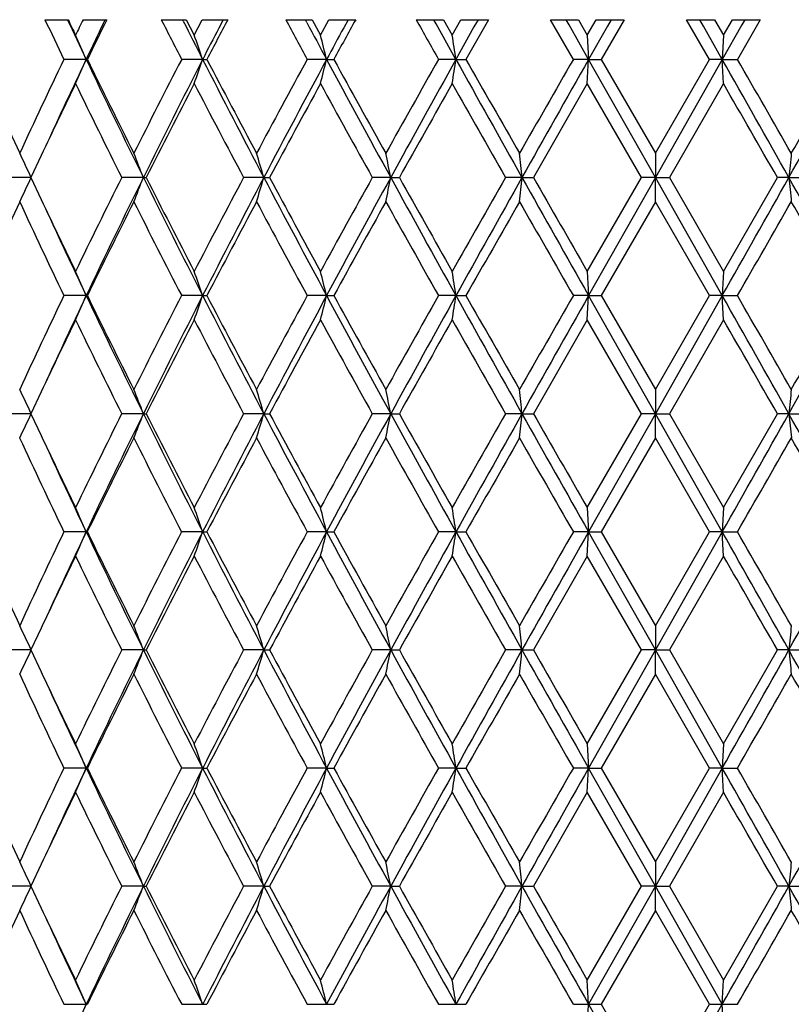
# Model space of a CAD drawing. Units: inches. Extents: x 5.7 to 15.7, y -2.8 to 20.8.
# Drawn here: x 5.9 to 6.2, y -2.4 to -2 of the extents above; entities that cross this region are included whole.
import ezdxf

# ---------------------------------------------------------------- set-up
doc = ezdxf.new("R2010")
doc.units = ezdxf.units.IN
doc.header["$LTSCALE"] = 1.21
doc.header["$MEASUREMENT"] = 0
doc.layers.get('0').update_dxf_attribs({"linetype": 'CONTINUOUS'})

msp = doc.modelspace()

# ---------------------------------------------------------------- linework, layer by layer
at = {"color": 7, "linetype": 'Continuous'}
for p, q in [((5.92748, -1.99511), (5.937, -1.99511)), ((5.94314, -1.99511), (5.95293, -1.99511)), ((5.95224, -1.99511), (5.95053, -1.99866)), ((5.97534, -1.99511), (5.98561, -1.99511)), ((5.9844, -1.99572), (5.98409, -1.99511)), ((5.98561, -1.99511), (5.98891, -2.00146)), ((5.98891, -2.00146), (5.99222, -1.99511)), ((5.99222, -1.99511), (6.0027, -1.99511)), ((6.00076, -1.99511), (5.99897, -1.99858)), ((6.02655, -1.99511), (6.0374, -1.99511)), ((6.03525, -1.99625), (6.03464, -1.99511)), ((6.0374, -1.99511), (6.04087, -2.00146)), ((6.04087, -2.00146), (6.04436, -1.99511)), ((6.04436, -1.99511), (6.05537, -1.99511)), ((6.05221, -1.99511), (6.05043, -1.99839)), ((6.08025, -1.99511), (6.0915, -1.99511)), ((6.08849, -1.99678), (6.08757, -1.99511)), ((6.0915, -1.99511), (6.0951, -2.00146)), ((6.0951, -2.00146), (6.09871, -1.99511)), ((6.09871, -1.99511), (6.11005, -1.99511)), ((6.11005, -1.99511), (6.10076, -2.01144)), ((6.10573, -1.99511), (6.10406, -1.9981)), ((6.13557, -1.99511), (6.14704, -1.99511)), ((6.14496, -2.01144), (6.13557, -1.99511)), ((6.14321, -1.99727), (6.14199, -1.99511)), ((6.14704, -1.99511), (6.1507, -2.00146)), ((6.1507, -2.00146), (6.15436, -1.99511)), ((6.15436, -1.99511), (6.16587, -1.99511)), ((6.16587, -1.99511), (6.15645, -2.01144)), ((6.16046, -1.99511), (6.15898, -1.99772)), ((6.1916, -1.99511), (6.2031, -1.99511)), ((6.20102, -2.01144), (6.1916, -1.99511)), ((6.19849, -1.99772), (6.19701, -1.99511)), ((6.2031, -1.99511), (6.20676, -2.00146)), ((6.20676, -2.00146), (6.21042, -1.99511)), ((6.21042, -1.99511), (6.2219, -1.99511)), ((6.2219, -1.99511), (6.21251, -2.01144)), ((6.21548, -1.99511), (6.21426, -1.99727)), ((6.09663, -2.01144), (6.08849, -1.99678)), ((6.10406, -1.9981), (6.09663, -2.01144)), ((6.15122, -2.01144), (6.14321, -1.99727)), ((6.15898, -1.99772), (6.15122, -2.01144)), ((6.20625, -2.01144), (6.19849, -1.99772)), ((6.21426, -1.99727), (6.20625, -2.01144)), ((6.1507, -2.00146), (6.15122, -2.01144)), ((6.20676, -2.00146), (6.20625, -2.01144)), ((5.94443, -2.01144), (5.93526, -2.01144)), ((5.94443, -2.01144), (5.94491, -2.01144)), ((5.99238, -2.01144), (5.98374, -2.01144)), ((5.99238, -2.01144), (5.99411, -2.01144)), ((6.04339, -2.01144), (6.03542, -2.01144)), ((6.04339, -2.01144), (6.04635, -2.01144)), ((6.09663, -2.01144), (6.08946, -2.01144)), ((6.09663, -2.01144), (6.10076, -2.01144)), ((6.15122, -2.01144), (6.14496, -2.01144)), ((6.1507, -2.02141), (6.15122, -2.01144)), ((6.15122, -2.01144), (6.15645, -2.01144)), ((6.17873, -2.06002), (6.15122, -2.01144)), ((6.15645, -2.01144), (6.17873, -2.05005)), ((6.17873, -2.05005), (6.20102, -2.01144)), ((6.20625, -2.01144), (6.17873, -2.06002)), ((6.20625, -2.01144), (6.20102, -2.01144)), ((6.20625, -2.01144), (6.21251, -2.01144)), ((6.20676, -2.02141), (6.20625, -2.01144)), ((6.1507, -2.02141), (6.1285, -2.06002)), ((6.17298, -2.06002), (6.1507, -2.02141)), ((6.20676, -2.02141), (6.18449, -2.06002)), ((5.92592, -2.05102), (5.9217, -2.06002)), ((6.17873, -2.05005), (6.17873, -2.06002)), ((5.92185, -2.06002), (5.91247, -2.06002)), ((5.9217, -2.06002), (5.92592, -2.06902)), ((5.96797, -2.06002), (5.95905, -2.06002)), ((5.96797, -2.06002), (5.96908, -2.06002)), ((6.01756, -2.06002), (6.00923, -2.06002)), ((6.01756, -2.06002), (6.01991, -2.06002)), ((6.06979, -2.06002), (6.0622, -2.06002)), ((6.06979, -2.06002), (6.07334, -2.06002)), ((6.12381, -2.06002), (6.11708, -2.06002)), ((6.12381, -2.06002), (6.1285, -2.06002)), ((6.1507, -2.09863), (6.17298, -2.06002)), ((6.17873, -2.06002), (6.15122, -2.1086)), ((6.17873, -2.06002), (6.17298, -2.06002)), ((6.17873, -2.06002), (6.18449, -2.06002)), ((6.17873, -2.06999), (6.17873, -2.06002)), ((6.20625, -2.1086), (6.17873, -2.06002)), ((6.18449, -2.06002), (6.20676, -2.09863)), ((6.20676, -2.09863), (6.22896, -2.06002)), ((6.23366, -2.06002), (6.22896, -2.06002)), ((6.23366, -2.06002), (6.24039, -2.06002)), ((6.17873, -2.06999), (6.15645, -2.1086)), ((6.20102, -2.1086), (6.17873, -2.06999)), ((6.1507, -2.09863), (6.15122, -2.1086)), ((6.20676, -2.09863), (6.20625, -2.1086)), ((5.94443, -2.1086), (5.93526, -2.1086)), ((5.94443, -2.1086), (5.94491, -2.1086)), ((5.99238, -2.1086), (5.98374, -2.1086)), ((5.99238, -2.1086), (5.99411, -2.1086)), ((6.04339, -2.1086), (6.03542, -2.1086)), ((6.04339, -2.1086), (6.04635, -2.1086)), ((6.09663, -2.1086), (6.08946, -2.1086)), ((6.09663, -2.1086), (6.10076, -2.1086)), ((6.15122, -2.1086), (6.14496, -2.1086)), ((6.1507, -2.11858), (6.15122, -2.1086)), ((6.15122, -2.1086), (6.15645, -2.1086)), ((6.17873, -2.15719), (6.15122, -2.1086)), ((6.15645, -2.1086), (6.17873, -2.14721)), ((6.20625, -2.1086), (6.17873, -2.15719)), ((6.17873, -2.14721), (6.20102, -2.1086)), ((6.20625, -2.1086), (6.20102, -2.1086)), ((6.20625, -2.1086), (6.21251, -2.1086)), ((6.20676, -2.11858), (6.20625, -2.1086)), ((6.1507, -2.11858), (6.1285, -2.15719)), ((6.17298, -2.15719), (6.1507, -2.11858)), ((6.20676, -2.11858), (6.18449, -2.15719)), ((5.92592, -2.14819), (5.9217, -2.15719)), ((6.17873, -2.14721), (6.17873, -2.15719)), ((5.92185, -2.15719), (5.91247, -2.15719)), ((5.9217, -2.15719), (5.92592, -2.16619)), ((5.96797, -2.15719), (5.95905, -2.15719)), ((5.96797, -2.15719), (5.96908, -2.15719)), ((6.01756, -2.15719), (6.00923, -2.15719)), ((6.01756, -2.15719), (6.01991, -2.15719)), ((6.06979, -2.15719), (6.0622, -2.15719)), ((6.06979, -2.15719), (6.07334, -2.15719)), ((6.12381, -2.15719), (6.11708, -2.15719)), ((6.12381, -2.15719), (6.1285, -2.15719)), ((6.1507, -2.1958), (6.17298, -2.15719)), ((6.17873, -2.15719), (6.15122, -2.20577)), ((6.17873, -2.15719), (6.17298, -2.15719)), ((6.17873, -2.15719), (6.18449, -2.15719)), ((6.17873, -2.16716), (6.17873, -2.15719)), ((6.20625, -2.20577), (6.17873, -2.15719)), ((6.18449, -2.15719), (6.20676, -2.1958)), ((6.20676, -2.1958), (6.22896, -2.15719)), ((6.23366, -2.15719), (6.22896, -2.15719)), ((6.23366, -2.15719), (6.24039, -2.15719)), ((6.17873, -2.16716), (6.15645, -2.20577)), ((6.20102, -2.20577), (6.17873, -2.16716)), ((6.1507, -2.1958), (6.15122, -2.20577)), ((6.20676, -2.1958), (6.20625, -2.20577)), ((5.94443, -2.20577), (5.93526, -2.20577)), ((5.94443, -2.20577), (5.94491, -2.20577)), ((5.99238, -2.20577), (5.98374, -2.20577)), ((5.99238, -2.20577), (5.99411, -2.20577)), ((6.04339, -2.20577), (6.03542, -2.20577)), ((6.04339, -2.20577), (6.04635, -2.20577)), ((6.09663, -2.20577), (6.08946, -2.20577)), ((6.09663, -2.20577), (6.10076, -2.20577)), ((6.15122, -2.20577), (6.14496, -2.20577)), ((6.1507, -2.21575), (6.15122, -2.20577)), ((6.17873, -2.25436), (6.15122, -2.20577)), ((6.15122, -2.20577), (6.15645, -2.20577)), ((6.15645, -2.20577), (6.17873, -2.24438)), ((6.20625, -2.20577), (6.17873, -2.25436)), ((6.17873, -2.24438), (6.20102, -2.20577)), ((6.20625, -2.20577), (6.20102, -2.20577)), ((6.20625, -2.20577), (6.21251, -2.20577)), ((6.20676, -2.21575), (6.20625, -2.20577)), ((6.1507, -2.21575), (6.1285, -2.25436)), ((6.17298, -2.25436), (6.1507, -2.21575)), ((6.20676, -2.21575), (6.18449, -2.25436)), ((5.92592, -2.24536), (5.9217, -2.25436)), ((6.17873, -2.24438), (6.17873, -2.25436)), ((5.92185, -2.25436), (5.91247, -2.25436)), ((5.9217, -2.25436), (5.92592, -2.26336)), ((5.96797, -2.25436), (5.95905, -2.25436)), ((5.96797, -2.25436), (5.96908, -2.25436)), ((6.01756, -2.25436), (6.00923, -2.25436)), ((6.01756, -2.25436), (6.01991, -2.25436)), ((6.06979, -2.25436), (6.0622, -2.25436)), ((6.06979, -2.25436), (6.07334, -2.25436)), ((6.12381, -2.25436), (6.11708, -2.25436)), ((6.12381, -2.25436), (6.1285, -2.25436)), ((6.1507, -2.29297), (6.17298, -2.25436)), ((6.17873, -2.25436), (6.15122, -2.30294)), ((6.17873, -2.25436), (6.17298, -2.25436)), ((6.20625, -2.30294), (6.17873, -2.25436)), ((6.17873, -2.25436), (6.18449, -2.25436)), ((6.17873, -2.26433), (6.17873, -2.25436)), ((6.18449, -2.25436), (6.20676, -2.29297)), ((6.20676, -2.29297), (6.22896, -2.25436)), ((6.23366, -2.25436), (6.22896, -2.25436)), ((6.23366, -2.25436), (6.24039, -2.25436)), ((6.17873, -2.26433), (6.15645, -2.30294)), ((6.20102, -2.30294), (6.17873, -2.26433)), ((6.1507, -2.29297), (6.15122, -2.30294)), ((6.20676, -2.29297), (6.20625, -2.30294)), ((5.94443, -2.30294), (5.93526, -2.30294)), ((5.94443, -2.30294), (5.94491, -2.30294)), ((5.99238, -2.30294), (5.98374, -2.30294)), ((5.99238, -2.30294), (5.99411, -2.30294)), ((6.04339, -2.30294), (6.03542, -2.30294)), ((6.04339, -2.30294), (6.04635, -2.30294)), ((6.09663, -2.30294), (6.08946, -2.30294)), ((6.09663, -2.30294), (6.10076, -2.30294)), ((6.15122, -2.30294), (6.14496, -2.30294)), ((6.1507, -2.31291), (6.15122, -2.30294)), ((6.17873, -2.35152), (6.15122, -2.30294)), ((6.15122, -2.30294), (6.15645, -2.30294)), ((6.15645, -2.30294), (6.17873, -2.34155)), ((6.20625, -2.30294), (6.17873, -2.35152)), ((6.17873, -2.34155), (6.20102, -2.30294)), ((6.20625, -2.30294), (6.20102, -2.30294)), ((6.20625, -2.30294), (6.21251, -2.30294)), ((6.20676, -2.31291), (6.20625, -2.30294)), ((6.1507, -2.31291), (6.1285, -2.35152)), ((6.17297, -2.35152), (6.1507, -2.31291)), ((6.20676, -2.31291), (6.18449, -2.35152)), ((5.92592, -2.34252), (5.9217, -2.35152)), ((6.17873, -2.34155), (6.17873, -2.35152)), ((5.92185, -2.35152), (5.91247, -2.35152)), ((5.9217, -2.35152), (5.92592, -2.36053)), ((5.96797, -2.35152), (5.95905, -2.35152)), ((5.96797, -2.35152), (5.96908, -2.35152)), ((6.01756, -2.35152), (6.00923, -2.35152)), ((6.01756, -2.35152), (6.01991, -2.35152)), ((6.06979, -2.35152), (6.0622, -2.35152)), ((6.06979, -2.35152), (6.07334, -2.35152)), ((6.12381, -2.35152), (6.11708, -2.35152)), ((6.12381, -2.35152), (6.1285, -2.35152)), ((6.1507, -2.39013), (6.17297, -2.35152)), ((6.17873, -2.35152), (6.15122, -2.40011)), ((6.17873, -2.35152), (6.17297, -2.35152)), ((6.17873, -2.35152), (6.18449, -2.35152)), ((6.17873, -2.3615), (6.17873, -2.35152)), ((6.20625, -2.40011), (6.17873, -2.35152)), ((6.18449, -2.35152), (6.20676, -2.39013)), ((6.20676, -2.39013), (6.22896, -2.35152)), ((6.23366, -2.35152), (6.22896, -2.35152)), ((6.23366, -2.35152), (6.24039, -2.35152)), ((6.17873, -2.3615), (6.15645, -2.40011)), ((6.20102, -2.40011), (6.17873, -2.3615)), ((6.15122, -2.40011), (6.1507, -2.39013)), ((6.20625, -2.40011), (6.20676, -2.39013)), ((5.93526, -2.40011), (5.94443, -2.40011)), ((5.94443, -2.40011), (5.94491, -2.40011)), ((5.98374, -2.40011), (5.99238, -2.40011)), ((5.99238, -2.40011), (5.99411, -2.40011)), ((6.03542, -2.40011), (6.04339, -2.40011)), ((6.04339, -2.40011), (6.04635, -2.40011)), ((6.08946, -2.40011), (6.09663, -2.40011)), ((6.09663, -2.40011), (6.10076, -2.40011)), ((6.14496, -2.40011), (6.15122, -2.40011)), ((6.1507, -2.41008), (6.15122, -2.40011)), ((6.15122, -2.40011), (6.17873, -2.44869)), ((6.15122, -2.40011), (6.15645, -2.40011)), ((6.15645, -2.40011), (6.17873, -2.43872)), ((6.17873, -2.44869), (6.20625, -2.40011)), ((6.17873, -2.43872), (6.20102, -2.40011)), ((6.20102, -2.40011), (6.20625, -2.40011)), ((6.20676, -2.41008), (6.20625, -2.40011)), ((6.20625, -2.40011), (6.21251, -2.40011))]:
    msp.add_line(p, q, dxfattribs=at)
for centre, radius, start, end in [((8.78511, -0.64437), 3.16079, 205.29912, 205.62696), ((8.90136, -0.60681), 3.2736, 205.09314, 205.40912), ((8.8894, -0.57435), 3.27646, 205.69779, 205.82116), ((8.92921, -3.44784), 3.3207, 154.05698, 154.17884), ((9.06543, -3.53429), 3.47228, 153.68683, 153.98702), ((9.63312, -0.12526), 4.108, 207.07603, 207.3321), ((9.80371, -0.0651), 4.27954, 206.81606, 207.05205), ((10.0891, -4.15502), 4.6221, 152.14078, 152.36949), ((11.08137, 0.74118), 5.74791, 208.427725, 208.612971), ((11.37661, 0.85743), 6.05587, 208.113948, 208.276946), ((11.96203, -5.26697), 6.75232, 151.016714, 151.174984), ((14.1856, 2.56464), 9.29989, 209.360407, 209.475897), ((9.00841, -3.46697), 3.39214, 154.35087, 154.59008), ((9.97478, -4.0452), 4.47165, 152.76213, 152.94719), ((11.70299, -5.05597), 6.42652, 151.590204, 151.722336), ((5.11966, -2.3664), 0.89791, 23.28621, 23.98096), ((5.01789, -2.345), 1.03, 18.89565, 19.48314), ((4.77159, -2.32759), 1.31051, 13.95989, 14.40968), ((4.08159, -2.31531), 2.03783, 8.57559, 8.85931), ((8.45378, -0.87588), 2.79529, 203.98702, 204.83796), ((8.68247, -3.32974), 3.04715, 154.36509, 155.16767), ((8.84398, -3.38895), 3.21013, 154.5886, 155.2745), ((5.11962, -1.65645), 0.89795, 336.0188, 336.7135), ((9.17467, -0.47607), 3.57657, 205.42225, 206.28713), ((9.11793, -0.4629), 3.53072, 206.01389, 206.71319), ((9.47201, -3.81493), 3.92691, 152.66025, 153.29265), ((9.64455, -3.87685), 4.10099, 152.94351, 153.70315), ((5.01784, -1.67785), 1.03005, 340.51666, 341.10412), ((10.25185, 0.16495), 4.78328, 207.06486, 207.72031), ((10.17641, 0.17793), 4.72069, 207.63136, 208.1616), ((10.78932, -4.60554), 5.41562, 151.37969, 151.84402), ((11.0768, -4.71952), 5.71567, 151.71882, 152.27043), ((4.77153, -1.69527), 1.31057, 345.59016, 346.03993), ((12.26033, 1.33456), 7.06016, 208.289444, 208.738149), ((12.13906, 1.34163), 6.95443, 208.825805, 209.189535), ((13.48099, -6.19047), 8.49112, 150.517027, 150.815878), ((14.1202, -6.47608), 9.18208, 150.906638, 151.252993), ((4.0815, -1.70755), 2.03791, 351.14059, 351.42429), ((17.49328, 4.33227), 13.04325, 209.1016, 209.346144), ((17.1932, 4.29088), 12.7578, 209.603622, 209.803254), ((22.45877, -11.40499), 18.82496, 150.066496, 150.202008), ((25.56549, -12.9946), 22.30569, 150.502009, 150.64529), ((-11.14973, -11.83357), 19.94253, 29.346221, 29.50648), ((-11.46283, -12.18682), 20.395, 29.803208, 29.928288), ((-4.4005, 3.92092), 12.20069, 330.645412, 330.906844), ((-5.45109, 4.64192), 13.46624, 330.201997, 330.391127), ((8.81985, -3.41499), 3.19926, 154.17684, 154.76453), ((9.08833, -0.49741), 3.49774, 205.83059, 206.53537), ((9.64567, -3.92384), 4.12203, 152.5143, 153.11761), ((10.12697, 0.13196), 4.66482, 207.49165, 208.02755), ((11.10516, -4.7967), 5.77488, 151.276706, 151.712621), ((12.03825, 1.26601), 6.83927, 208.729052, 209.098565), ((14.24645, -6.64141), 9.36957, 150.456394, 150.72742), ((16.87186, 4.08802), 12.38804, 209.549228, 209.754711), ((-12.3371, -12.7095), 21.4035, 29.838548, 29.957771), ((5.14429, -2.42692), 0.85977, 25.26104, 25.99822), ((5.07937, -2.40403), 0.95286, 21.16303, 21.80753), ((4.92168, -2.38445), 1.14289, 16.49117, 17.01333), ((4.52332, -2.36947), 1.57713, 11.31561, 11.68536), ((3.14936, -2.36008), 2.98955, 5.76042, 5.95258), ((9.20808, -2.36008), 2.98952, 174.04742, 174.23958), ((5.14432, -1.69313), 0.85974, 334.00165, 334.73885), ((9.03474, -3.59628), 3.43802, 153.45864, 154.17567), ((9.1746, -3.64395), 3.5765, 153.71273, 154.57763), ((5.0794, -1.71603), 0.95283, 338.19235, 338.83687), ((9.64387, -0.24354), 4.10023, 206.29669, 207.05648), ((9.57327, -0.2334), 4.04064, 206.87616, 207.49163), ((10.03779, -4.20505), 4.56403, 151.96668, 152.51442), ((10.25182, -4.28498), 4.78325, 152.27958, 152.93504), ((4.92172, -1.7356), 1.14285, 342.98657, 343.50875), ((11.07581, 0.59894), 5.71454, 207.72945, 208.28118), ((10.97193, 0.60429), 5.62327, 208.28135, 208.72902), ((11.85838, -5.28668), 6.63378, 150.895862, 151.276823), ((12.26046, -5.45468), 7.06032, 151.261779, 151.710474), ((4.52338, -1.75058), 1.57707, 348.31457, 348.68434), ((14.11841, 2.35504), 9.18004, 208.746937, 209.093369), ((13.91635, 2.33528), 8.99063, 209.266715, 209.549165), ((16.31729, -7.89231), 11.74988, 150.239862, 150.456506), ((17.49435, -8.45293), 13.04448, 150.653817, 150.898338), ((3.1495, -1.75998), 2.98941, 354.04739, 354.23955), ((25.55931, 8.87108), 22.2986, 209.354684, 209.49801), ((24.68632, 8.58465), 21.39396, 209.838367, 209.957644), ((-11.14438, 7.71051), 19.93639, 330.493499, 330.653808), ((-4.3998, -8.04058), 12.19989, 29.093198, 29.354647), ((9.208, -1.75997), 2.98944, 185.76045, 185.95261), ((8.78402, -0.72217), 3.15955, 205.23165, 205.82672), ((8.4883, -3.25984), 2.83319, 155.16759, 156.00715), ((8.72425, -0.7706), 3.09333, 204.83847, 205.62907), ((9.17092, -3.68342), 3.58987, 153.29242, 153.9802), ((9.5373, -0.27179), 4.00021, 206.7133, 207.33411), ((10.2655, -4.34515), 4.8215, 151.84379, 152.36294), ((10.9067, 0.54895), 5.54905, 208.16172, 208.61488), ((12.32318, -5.56379), 7.16497, 150.815649, 151.168692), ((13.75883, 2.22658), 8.80983, 209.189691, 209.477731), ((17.80252, -8.75856), 13.45931, 150.201786, 150.391013), ((23.84296, 8.07986), 20.42116, 209.803453, 209.928372), ((-10.1127, 7.29156), 18.83814, 330.066379, 330.201796), ((-4.82672, -8.40582), 12.74744, 29.603703, 29.803498), ((8.84332, -0.73141), 3.2094, 204.72534, 205.41138), ((5.11958, -2.46361), 0.89799, 23.28648, 23.98113), ((5.01779, -2.4422), 1.0301, 18.89587, 19.48328), ((4.77147, -2.42479), 1.31063, 13.96006, 14.4098), ((4.0814, -2.41251), 2.03802, 8.5757, 8.85938), ((8.68101, -3.42624), 3.04554, 154.36453, 155.16754), ((8.84493, -3.48655), 3.21117, 154.58893, 155.27461), ((5.11962, -1.75362), 0.89795, 336.01905, 336.71374), ((9.17692, -0.57213), 3.57907, 205.42282, 206.28709), ((9.11865, -0.55969), 3.53154, 206.01433, 206.71346), ((9.46956, -3.91088), 3.92418, 152.65967, 153.2925), ((9.64661, -3.97505), 4.1033, 152.94378, 153.703), ((5.01784, -1.77503), 1.03005, 340.51687, 341.10432), ((10.25471, 0.06928), 4.78651, 207.06531, 207.72032), ((10.17776, 0.08151), 4.72224, 207.63181, 208.16188), ((10.78468, -4.70024), 5.41037, 151.37909, 151.84387), ((11.07993, -4.81834), 5.71921, 151.71901, 152.27028), ((4.77154, -1.79244), 1.31057, 345.59032, 346.04009), ((12.26423, 1.23954), 7.06462, 208.289773, 208.738194), ((12.14208, 1.24619), 6.95791, 208.826274, 209.18982), ((13.46966, -6.28133), 8.47815, 150.516416, 150.815723), ((14.12611, -6.57652), 9.18884, 150.906741, 151.25284), ((4.0815, -1.80472), 2.03791, 351.14069, 351.42439), ((17.49912, 4.23841), 13.04995, 209.101811, 209.346229), ((17.20363, 4.19975), 12.76985, 209.6041, 209.803543), ((22.40356, -11.4706), 18.76137, 150.065881, 150.201851), ((25.58827, -13.10466), 22.33187, 150.502026, 150.645138), ((-11.16963, -11.94199), 19.96539, 29.34638, 29.506456), ((-11.43513, -12.26824), 20.36314, 29.803497, 29.928772), ((-4.40088, 3.824), 12.20114, 330.64527, 330.90669), ((-5.47908, 4.56082), 13.49851, 330.20184, 330.390517), ((8.82161, -3.51299), 3.2012, 154.17721, 154.76455), ((9.08504, -0.5962), 3.49407, 205.83012, 206.53564), ((9.64923, -4.02283), 4.12603, 152.5147, 153.11743), ((10.12105, 0.03167), 4.65813, 207.49115, 208.02783), ((11.11217, -4.89767), 5.78285, 151.277116, 151.712429), ((12.02548, 1.16177), 6.82467, 208.728545, 209.098848), ((14.26492, -6.74897), 9.39076, 150.456812, 150.727226), ((16.82996, 3.96697), 12.33982, 209.548714, 209.754999), ((-12.46368, -12.8794), 21.54949, 29.838839, 29.957254), ((5.14448, -2.524), 0.85956, 25.26091, 25.99829), ((5.07959, -2.50111), 0.95263, 21.16292, 21.80759), ((4.92195, -2.48154), 1.14261, 16.49108, 17.01338), ((4.5237, -2.46656), 1.57674, 11.31554, 11.6854), ((3.15009, -2.45717), 2.98881, 5.76039, 5.95259), ((9.20734, -2.45717), 2.98878, 174.04741, 174.23961), ((5.14439, -1.79033), 0.85966, 334.00128, 334.73856), ((9.03708, -3.69459), 3.44063, 153.45906, 154.17555), ((9.17226, -3.73999), 3.5739, 153.71226, 154.57779), ((5.07949, -1.81322), 0.95274, 338.19203, 338.83661), ((9.64175, -0.34178), 4.09784, 206.2964, 207.05663), ((9.57068, -0.3319), 4.03772, 206.87579, 207.49171), ((10.04196, -4.3044), 4.56874, 151.96711, 152.51429), ((10.24854, -4.38047), 4.77956, 152.2792, 152.93517), ((4.92183, -1.8328), 1.14274, 342.98631, 343.50854), ((11.0731, 0.50033), 5.71147, 207.72927, 208.28129), ((10.96686, 0.50435), 5.61748, 208.28097, 208.7291), ((11.86722, -5.38871), 6.64387, 150.896306, 151.27669), ((12.25517, -5.54899), 7.05431, 151.261489, 151.710566), ((4.52353, -1.84777), 1.57691, 348.31439, 348.68419), ((14.11485, 2.25591), 9.17597, 208.746851, 209.093436), ((13.90329, 2.23072), 8.97563, 209.266323, 209.549245), ((16.34504, -8.00524), 11.7818, 150.240313, 150.45637), ((17.48231, -8.54338), 13.03069, 150.653616, 150.898395), ((3.1498, -1.85717), 2.98911, 354.04729, 354.23947), ((25.55746, 8.77287), 22.29648, 209.354695, 209.498034), ((24.6122, 8.4448), 21.30843, 209.837969, 209.957725), ((-11.14551, 7.61398), 19.93768, 330.493486, 330.653785), ((-4.38911, -8.13178), 12.18765, 29.093139, 29.35485), ((9.20771, -1.85717), 2.98914, 185.76053, 185.95271), ((8.78176, -0.82042), 3.15704, 205.23135, 205.82686), ((8.72656, -0.86667), 3.0959, 204.83893, 205.62888), ((9.16727, -3.77879), 3.58581, 153.29189, 153.98045), ((9.54125, -0.36694), 4.00465, 206.71379, 207.33391), ((10.25888, -4.43883), 4.81402, 151.84324, 152.3632), ((10.91438, 0.45594), 5.55778, 208.16223, 208.61468), ((12.30855, -5.65287), 7.14826, 150.815085, 151.168953), ((13.77826, 2.14036), 8.83214, 209.190209, 209.477521), ((17.75112, -8.82644), 13.40016, 150.201214, 150.391277), ((23.94792, 8.04303), 20.54224, 209.803976, 209.928159), ((-10.21394, 7.25259), 18.95492, 330.066641, 330.201224), ((-4.78612, -8.47986), 12.70071, 29.60349, 29.80402), ((8.84152, -0.82941), 3.20742, 204.72513, 205.41157), ((5.11953, -2.5608), 0.89805, 23.28662, 23.9812), ((5.01773, -2.53939), 1.03017, 18.89599, 19.48335), ((4.77139, -2.52198), 1.31072, 13.96015, 14.40984), ((4.08126, -2.5097), 2.03815, 8.57576, 8.85941), ((8.45439, -1.06991), 2.79596, 203.98764, 204.83837), ((8.68037, -3.52312), 3.04484, 154.36425, 155.16743), ((8.84477, -3.58363), 3.21099, 154.58911, 155.27481), ((5.11959, -1.85078), 0.89799, 336.01921, 336.71387), ((9.17801, -0.66876), 3.58029, 205.42311, 206.28709), ((9.11885, -0.65674), 3.53177, 206.01455, 206.71363), ((9.4685, -4.00752), 3.923, 152.65937, 153.29239), ((9.64686, -4.07233), 4.10356, 152.94394, 153.7031), ((5.0178, -1.87218), 1.03009, 340.51701, 341.10442), ((10.25621, -0.0271), 4.7882, 207.06553, 207.72031), ((10.17815, -0.01543), 4.72269, 207.63205, 208.16206), ((10.78268, -4.79634), 5.4081, 151.37879, 151.84375), ((11.08018, -4.91563), 5.71949, 151.71912, 152.27036), ((4.77148, -1.8896), 1.31063, 345.59043, 346.04017), ((12.26659, 1.14366), 7.06731, 208.289933, 208.738183), ((12.14297, 1.14955), 6.95895, 208.826515, 209.190006), ((13.46478, -6.37579), 8.47257, 150.516102, 150.815605), ((14.12622, -6.67374), 9.18896, 150.906805, 151.2529), ((4.08141, -1.90188), 2.03801, 351.14076, 351.42444), ((17.50429, 4.14415), 13.05588, 209.101907, 209.346213), ((17.20677, 4.10443), 12.77349, 209.604346, 209.803731), ((22.37994, -11.55429), 18.73418, 150.065564, 150.201731), ((25.58586, -13.20045), 22.3291, 150.502045, 150.645175), ((-11.17052, -12.03965), 19.96641, 29.346356, 29.506423), ((-11.42652, -12.36056), 20.35326, 29.803685, 29.92902), ((-4.40342, 3.72826), 12.20406, 330.645261, 330.90662), ((8.82198, -3.61032), 3.20161, 154.17745, 154.76471), ((9.0839, -0.69394), 3.4928, 205.82981, 206.53559), ((9.65024, -4.1205), 4.12716, 152.51496, 153.11753), ((10.11899, -0.0666), 4.65579, 207.49083, 208.02777), ((11.11413, -4.99588), 5.78507, 151.277388, 151.712534), ((12.02099, 1.0621), 6.81954, 208.728213, 209.098796), ((14.27003, -6.84898), 9.39661, 150.457089, 150.727334), ((16.81519, 3.86134), 12.32279, 209.548376, 209.754947), ((-12.50945, -13.0028), 21.60225, 29.838788, 29.956914), ((5.14457, -2.62112), 0.85946, 25.26088, 25.99835), ((5.07969, -2.59824), 0.95252, 21.16289, 21.80765), ((4.92207, -2.57867), 1.14248, 16.49106, 17.01343), ((4.52387, -2.5637), 1.57656, 11.31553, 11.68543), ((3.15043, -2.5543), 2.98847, 5.76038, 5.95261), ((9.207, -2.5543), 2.98844, 174.04739, 174.23962), ((5.14449, -1.88754), 0.85956, 334.00118, 334.73855), ((9.03815, -3.79226), 3.4418, 153.4595, 154.17575), ((9.17223, -3.83715), 3.57386, 153.71218, 154.57772), ((5.0796, -1.91043), 0.95262, 338.19194, 338.83661), ((9.63998, -0.43986), 4.09586, 206.29601, 207.0566), ((9.5729, -0.42796), 4.0402, 206.87565, 207.4912), ((10.04382, -4.40252), 4.57083, 151.96757, 152.5145), ((10.2483, -4.47751), 4.77928, 152.27915, 152.93515), ((4.92196, -1.93), 1.1426, 342.98624, 343.50854), ((11.07093, 0.40198), 5.709, 207.72897, 208.28123), ((10.97113, 0.40947), 5.62233, 208.28083, 208.72857), ((11.87112, -5.48799), 6.6483, 150.896773, 151.276904), ((12.25426, -5.64566), 7.05327, 151.261459, 151.710604), ((4.52372, -1.94498), 1.57672, 348.31433, 348.68419), ((14.11227, 2.15729), 9.17301, 208.746649, 209.093346), ((13.91414, 2.13961), 8.98805, 209.266175, 209.548708), ((16.35717, -8.10923), 11.79571, 150.240786, 150.456589), ((17.478, -8.63812), 13.02575, 150.65361, 150.898483), ((3.15016, -1.95437), 2.98874, 354.04727, 354.23947), ((25.55923, 8.67666), 22.29849, 209.354589, 209.497917), ((24.67299, 8.38244), 21.37848, 209.837819, 209.957183), ((-11.16079, 7.52539), 19.9552, 330.493668, 330.653826), ((-4.37863, -8.22308), 12.17564, 29.092969, 29.354938), ((9.20734, -1.95437), 2.98878, 185.76053, 185.95273), ((8.78165, -0.91766), 3.15691, 205.231, 205.82652), ((8.72918, -0.9626), 3.09879, 204.83943, 205.62864), ((9.16606, -3.87536), 3.58445, 153.29163, 153.98045), ((9.54571, -0.46182), 4.00966, 206.71432, 207.33366), ((10.25668, -4.53484), 4.81154, 151.84297, 152.3632), ((10.92305, 0.36348), 5.56765, 208.16277, 208.61442), ((12.30372, -5.74738), 7.14275, 150.814809, 151.168949), ((13.80027, 2.05559), 8.85739, 209.190761, 209.477254), ((17.73425, -8.91403), 13.38076, 150.200934, 150.391272), ((24.0676, 8.01465), 20.68027, 209.804534, 209.927888), ((-10.2474, 7.17469), 18.99353, 330.066634, 330.200943), ((-4.74078, -8.5512), 12.64853, 29.603218, 29.804576), ((8.83869, -0.92792), 3.20428, 204.72455, 205.41163), ((5.11938, -2.65803), 0.89821, 23.28668, 23.98114), ((5.01756, -2.63662), 1.03035, 18.89604, 19.48329), ((4.77117, -2.6192), 1.31095, 13.96019, 14.4098), ((4.08091, -2.60692), 2.03851, 8.57578, 8.85938), ((8.45365, -1.1674), 2.79516, 203.9878, 204.83877), ((8.68061, -3.62042), 3.04511, 154.364, 155.16711), ((8.84429, -3.68055), 3.21045, 154.58943, 155.27522), ((5.11951, -1.94791), 0.89807, 336.0195, 336.71408), ((9.1781, -0.76587), 3.58039, 205.42334, 206.28731), ((9.11761, -0.7545), 3.53039, 206.01471, 206.71406), ((9.46893, -4.10493), 3.92349, 152.65911, 153.29205), ((9.6472, -4.16965), 4.10394, 152.94425, 153.70334), ((5.0177, -1.96932), 1.0302, 340.51725, 341.1046), ((10.25605, -0.12433), 4.78803, 207.06568, 207.72048), ((10.17594, -0.11374), 4.7202, 207.63222, 208.1625), ((10.78355, -4.89401), 5.4091, 151.37852, 151.8434), ((11.08103, -5.01323), 5.72044, 151.71937, 152.27053), ((4.77135, -1.98673), 1.31076, 345.59061, 346.0403), ((12.26562, 1.04598), 7.06621, 208.289993, 208.738315), ((12.13821, 1.04979), 6.95353, 208.826688, 209.190461), ((13.467, -6.47426), 8.47515, 150.515831, 150.815241), ((14.12885, -6.77233), 9.19195, 150.907011, 151.252993), ((4.0812, -1.99902), 2.03821, 351.14088, 351.42453), ((17.499, 4.04403), 13.04983, 209.101883, 209.346304), ((17.1909, 3.99829), 12.75526, 209.604523, 209.804192), ((22.39122, -11.65806), 18.74724, 150.065291, 150.201363), ((25.6037, -13.30764), 22.34956, 150.502199, 150.645199), ((-11.19153, -12.14863), 19.99051, 29.346364, 29.506238), ((-11.46614, -12.48061), 20.39901, 29.804146, 29.9292), ((-4.39681, 3.62741), 12.19649, 330.645146, 330.906667), ((8.82238, -3.70766), 3.20204, 154.17788, 154.76504), ((9.08231, -0.79191), 3.49101, 205.82927, 206.53541), ((9.65155, -4.21831), 4.12862, 152.51543, 153.11778), ((10.11608, -0.16534), 4.65248, 207.49027, 208.02759), ((11.11667, -5.09438), 5.78794, 151.27787, 151.7128), ((12.01465, 0.96138), 6.81227, 208.727633, 209.098611), ((14.2766, -6.94978), 9.40412, 150.457579, 150.727608), ((16.79429, 3.75218), 12.2987, 209.547787, 209.754761), ((-12.57513, -13.13756), 21.67792, 29.838607, 29.956321), ((5.14464, -2.71826), 0.85939, 25.26102, 25.99859), ((5.07977, -2.69538), 0.95244, 21.16302, 21.80785), ((4.92217, -2.67581), 1.14238, 16.49116, 17.01359), ((4.52401, -2.66084), 1.57642, 11.3156, 11.68555), ((3.15069, -2.65145), 2.98821, 5.76042, 5.95267), ((9.20674, -2.65144), 2.98818, 174.04733, 174.23958), ((5.14462, -1.98477), 0.85941, 334.0011, 334.73864), ((9.03421, -3.88747), 3.43741, 153.45928, 154.17644), ((9.17582, -3.93609), 3.57787, 153.71226, 154.57683), ((5.07975, -2.00766), 0.95246, 338.19187, 338.83669), ((9.64265, -0.5357), 4.09884, 206.29611, 207.05615), ((9.57826, -0.52239), 4.04622, 206.87588, 207.4905), ((10.03676, -4.49595), 4.56284, 151.96733, 152.51522), ((10.25319, -4.57724), 4.78481, 152.2792, 152.93444), ((4.92215, -2.02723), 1.1424, 342.98618, 343.5086), ((11.0745, 0.3067), 5.71304, 207.72907, 208.28094), ((10.98157, 0.31794), 5.63419, 208.28105, 208.72786), ((11.85606, -5.57681), 6.63108, 150.896531, 151.277648), ((12.26181, -5.74697), 7.06188, 151.26147, 151.710066), ((4.52399, -2.0422), 1.57645, 348.31429, 348.68423), ((14.11755, 2.06304), 9.17904, 208.746742, 209.09321), ((13.94086, 2.05746), 9.0187, 209.266407, 209.547978), ((16.30962, -8.17927), 11.74098, 150.240537, 150.457345), ((17.49382, -8.74419), 13.0439, 150.653588, 150.898119), ((3.15067, -2.05159), 2.98823, 354.04725, 354.23949), ((25.56832, 8.58464), 22.30894, 209.354675, 209.497934), ((24.82465, 8.37236), 21.55337, 209.838051, 209.956445), ((-11.16846, 7.43257), 19.96402, 330.493652, 330.653739), ((-4.38897, -8.32608), 12.18751, 29.09329, 29.355004), ((9.20683, -2.05159), 2.98826, 185.76051, 185.95275), ((8.78526, -1.01313), 3.1609, 205.23105, 205.82582), ((8.4879, -3.5512), 2.83277, 155.16676, 156.00643), ((8.72674, -1.06088), 3.09611, 204.83963, 205.62951), ((9.17018, -3.97461), 3.58907, 153.29154, 153.97946), ((9.54162, -0.56103), 4.00509, 206.71452, 207.33457), ((10.26424, -4.63607), 4.82012, 151.84287, 152.36217), ((10.9152, 0.26213), 5.55875, 208.16299, 208.61535), ((12.32058, -5.85398), 7.16207, 150.814709, 151.167891), ((13.78056, 1.94745), 8.83483, 209.190982, 209.478203), ((17.79395, -9.04541), 13.44957, 150.200833, 150.390196), ((23.96141, 7.85675), 20.55795, 209.804759, 209.928846), ((-10.12737, 7.00882), 18.85522, 330.065551, 330.200844), ((-4.78018, -8.67099), 12.69397, 29.604168, 29.804803), ((8.84007, -1.02447), 3.2058, 204.72433, 205.41109), ((5.11701, -2.75623), 0.9008, 23.28729, 23.97974), ((5.0139, -2.73506), 1.03422, 18.89682, 19.48186), ((4.76538, -2.71783), 1.31692, 13.96096, 14.40853), ((4.0705, -2.70568), 2.04905, 8.57635, 8.85849), ((8.80109, -3.75751), 3.16276, 154.58424, 155.28034), ((5.11926, -2.04497), 0.89835, 336.01931, 336.71365), ((-5.43645, 4.24517), 13.44952, 330.200833, 330.390196)]:
    msp.add_arc(centre, radius, start, end, dxfattribs=at)

doc.saveas('drawing.dxf')
